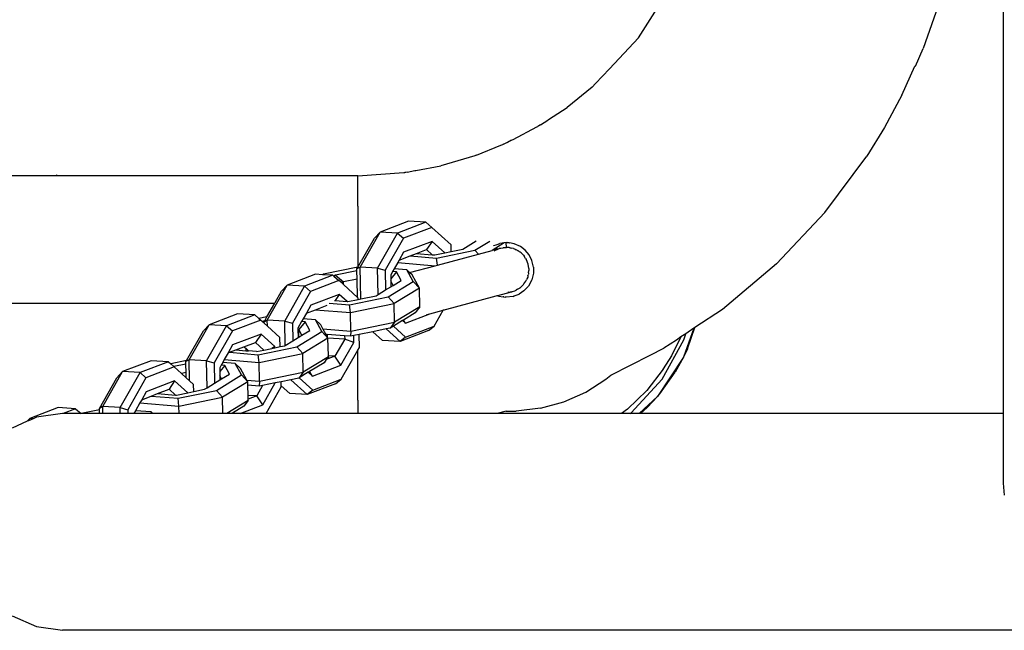
# Model space of a CAD drawing. Units: millimetres. Extents: x 1238 to 2652, y -58 to 356.
# Drawn here: x 2057 to 2073, y 40 to 49 of the extents above; entities that cross this region are included whole.
import ezdxf

# ---------------------------------------------------------------- set-up
doc = ezdxf.new("R2010")
doc.units = ezdxf.units.MM
doc.layers.add('VP-EQ', color=7, linetype='Continuous', true_color=0x8a3492)

# ---------------------------------------------------------------- blocks, each defined once
blk = doc.blocks.new('wd0520')
at = {"layer": 'VP-EQ', "color": 0}
for p, q in [((2072.578, 53.263), (2072.578, 43.12)), ((2066.904, 48.958), (2067.314, 49.603)), ((2071.596, 49.547), (2071.331, 48.794)), ((2066.904, 48.958), (2066.454, 48.48)), ((2071.212, 48.521), (2071.331, 48.794)), ((2066.454, 48.48), (2066.237, 48.25)), ((2071.003, 48.066), (2071.206, 48.518)), ((2071.212, 48.521), (2071.206, 48.518)), ((2066.237, 48.25), (2066.182, 48.191)), ((2066.182, 48.191), (2065.793, 47.879)), ((2071.003, 48.066), (2070.732, 47.564)), ((2065.507, 47.691), (2065.793, 47.879)), ((2065.378, 47.605), (2065.493, 47.681)), ((2065.493, 47.681), (2065.507, 47.691)), ((2064.955, 47.379), (2065.325, 47.575)), ((2065.325, 47.575), (2065.34, 47.584)), ((2065.356, 47.591), (2065.34, 47.584)), ((2065.378, 47.605), (2065.356, 47.591)), ((2070.732, 47.564), (2070.458, 47.121)), ((2064.792, 47.304), (2064.931, 47.368)), ((2064.869, 47.334), (2064.792, 47.304)), ((2064.931, 47.368), (2064.869, 47.334)), ((2064.931, 47.368), (2064.955, 47.379)), ((2064.383, 47.136), (2064.763, 47.291)), ((2064.763, 47.291), (2064.792, 47.304)), ((2064.358, 47.126), (2063.829, 46.97)), ((2064.371, 47.133), (2064.358, 47.126)), ((2064.383, 47.136), (2064.371, 47.133)), ((2069.803, 46.242), (2070.458, 47.121)), ((2063.255, 46.866), (2063.27, 46.868)), ((2063.288, 46.868), (2063.27, 46.868)), ((2063.306, 46.871), (2063.288, 46.868)), ((2063.306, 46.871), (2063.428, 46.895)), ((2063.428, 46.895), (2063.442, 46.897)), ((2063.442, 46.897), (2063.829, 46.97)), ((2057.684, 46.817), (2056.191, 46.817)), ((2057.844, 46.817), (2057.684, 46.817)), ((2057.844, 46.817), (2057.859, 46.834)), ((2059.276, 46.817), (2057.844, 46.817)), ((2059.279, 46.817), (2059.276, 46.817)), ((2059.433, 46.817), (2059.279, 46.817)), ((2060.27, 46.817), (2059.433, 46.817)), ((2060.423, 46.817), (2060.27, 46.817)), ((2061.069, 46.817), (2060.423, 46.817)), ((2061.195, 46.817), (2061.069, 46.817)), ((2061.657, 46.817), (2061.195, 46.817)), ((2061.772, 46.817), (2061.657, 46.817)), ((2062.538, 46.817), (2061.772, 46.817)), ((2062.538, 46.817), (2063.255, 46.866)), ((2062.538, 46.739), (2062.538, 46.817)), ((2062.538, 46.344), (2062.538, 46.739)), ((2062.538, 46.344), (2062.538, 45.397)), ((2063.326, 46.11), (2062.885, 45.941)), ((2063.596, 46.094), (2063.326, 46.11)), ((2069.051, 45.444), (2069.803, 46.242)), ((2063.596, 46.094), (2063.155, 45.925)), ((2063.688, 46.013), (2063.247, 45.844)), ((2063.596, 46.094), (2063.688, 46.013)), ((2063.989, 45.741), (2063.688, 46.013)), ((2062.538, 45.397), (2062.797, 45.846)), ((2062.575, 45.397), (2062.885, 45.941)), ((2062.885, 45.941), (2062.797, 45.846)), ((2062.846, 45.381), (2063.155, 45.925)), ((2063.155, 45.925), (2062.885, 45.941)), ((2063.247, 45.844), (2062.965, 45.349)), ((2063.155, 45.925), (2063.247, 45.844)), ((2063.693, 45.796), (2063.252, 45.627)), ((2063.693, 45.796), (2063.606, 45.667)), ((2063.891, 45.617), (2063.693, 45.796)), ((2064.173, 45.675), (2064.381, 45.802)), ((2064.36, 45.66), (2064.592, 45.801)), ((2063.453, 45.608), (2063.606, 45.667)), ((2063.606, 45.667), (2063.693, 45.588)), ((2063.762, 45.536), (2064.36, 45.66)), ((2063.991, 45.638), (2063.989, 45.741)), ((2063.991, 45.638), (2064.173, 45.675)), ((2064.416, 45.599), (2064.36, 45.66)), ((2064.416, 45.599), (2064.629, 45.656)), ((2064.813, 45.773), (2064.629, 45.656)), ((2064.712, 45.678), (2064.629, 45.656)), ((2064.648, 45.726), (2064.654, 45.73)), ((2064.654, 45.73), (2064.69, 45.742)), ((2064.691, 45.664), (2064.661, 45.646)), ((2064.69, 45.742), (2064.706, 45.749)), ((2064.712, 45.678), (2064.695, 45.666)), ((2064.695, 45.666), (2064.719, 45.676)), ((2064.706, 45.749), (2064.748, 45.765)), ((2064.712, 45.678), (2064.719, 45.676)), ((2064.719, 45.676), (2064.738, 45.685)), ((2064.748, 45.687), (2064.738, 45.685)), ((2064.813, 45.773), (2064.748, 45.765)), ((2064.748, 45.687), (2064.753, 45.689)), ((2064.753, 45.689), (2064.759, 45.691)), ((2064.759, 45.691), (2064.756, 45.69)), ((2064.759, 45.691), (2064.763, 45.691)), ((2064.763, 45.691), (2064.8, 45.697)), ((2064.8, 45.697), (2064.805, 45.698)), ((2064.805, 45.698), (2064.826, 45.702)), ((2064.847, 45.777), (2064.813, 45.773)), ((2064.826, 45.702), (2064.837, 45.701)), ((2064.837, 45.701), (2064.849, 45.701)), ((2064.851, 45.701), (2064.847, 45.777)), ((2064.847, 45.777), (2064.853, 45.777)), ((2064.849, 45.694), (2064.851, 45.701)), ((2064.849, 45.701), (2064.851, 45.701)), ((2064.891, 45.698), (2064.851, 45.701)), ((2064.853, 45.777), (2064.87, 45.777)), ((2064.887, 45.773), (2064.87, 45.777)), ((2064.887, 45.773), (2064.9, 45.772)), ((2064.895, 45.699), (2064.891, 45.698)), ((2064.904, 45.697), (2064.895, 45.699)), ((2064.97, 45.76), (2064.9, 45.772)), ((2064.904, 45.697), (2064.912, 45.697)), ((2064.912, 45.697), (2064.931, 45.691)), ((2064.962, 45.684), (2064.931, 45.691)), ((2064.962, 45.684), (2064.976, 45.678)), ((2065.067, 45.718), (2064.97, 45.76)), ((2064.976, 45.678), (2064.988, 45.674)), ((2064.988, 45.674), (2065.003, 45.665)), ((2065.024, 45.656), (2065.003, 45.665)), ((2065.042, 45.643), (2065.021, 45.655)), ((2065.024, 45.656), (2065.042, 45.643)), ((2065.042, 45.643), (2065.056, 45.635)), ((2065.144, 45.659), (2065.067, 45.718)), ((2065.204, 45.587), (2065.144, 45.659)), ((2063.182, 45.504), (2063.16, 45.466)), ((2063.252, 45.627), (2063.182, 45.504)), ((2063.182, 45.504), (2063.353, 45.57)), ((2063.353, 45.57), (2063.453, 45.608)), ((2063.353, 45.57), (2063.762, 45.536)), ((2063.453, 45.608), (2063.693, 45.588)), ((2063.693, 45.588), (2063.736, 45.585)), ((2063.736, 45.585), (2063.891, 45.617)), ((2063.776, 45.427), (2063.762, 45.536)), ((2063.776, 45.427), (2064.416, 45.599)), ((2063.891, 45.617), (2063.991, 45.638)), ((2064.421, 45.593), (2064.416, 45.599)), ((2065.066, 45.626), (2065.056, 45.635)), ((2065.08, 45.616), (2065.066, 45.626)), ((2065.08, 45.616), (2065.1, 45.595)), ((2065.114, 45.581), (2065.1, 45.595)), ((2065.114, 45.581), (2065.127, 45.566)), ((2065.148, 45.532), (2065.127, 45.566)), ((2065.148, 45.532), (2065.159, 45.516)), ((2065.159, 45.516), (2065.16, 45.512)), ((2065.163, 45.507), (2065.16, 45.512)), ((2065.187, 45.443), (2065.163, 45.507)), ((2065.248, 45.499), (2065.204, 45.587)), ((2065.272, 45.393), (2065.248, 45.499)), ((2062.538, 45.397), (2062.005, 45.287)), ((2062.524, 45.34), (2062.192, 45.271)), ((2062.575, 45.397), (2062.524, 45.367)), ((2062.524, 45.367), (2062.538, 45.397)), ((2062.524, 45.34), (2062.524, 45.367)), ((2062.527, 45.209), (2062.524, 45.34)), ((2062.541, 45.397), (2062.538, 45.397)), ((2062.587, 44.901), (2062.575, 45.397)), ((2062.846, 45.381), (2062.575, 45.397)), ((2062.855, 44.97), (2062.846, 45.381)), ((2062.846, 45.381), (2062.965, 45.349)), ((2062.965, 45.349), (2062.972, 45.041)), ((2063.105, 45.369), (2063.08, 45.325)), ((2063.16, 45.466), (2063.105, 45.369)), ((2063.301, 45.353), (2063.105, 45.369)), ((2063.16, 45.466), (2063.742, 45.418)), ((2063.4, 45.173), (2063.301, 45.353)), ((2063.344, 45.311), (2063.301, 45.353)), ((2063.344, 45.311), (2063.742, 45.418)), ((2063.742, 45.418), (2063.776, 45.427)), ((2065.18, 45.441), (2065.187, 45.443)), ((2065.199, 45.375), (2065.187, 45.443)), ((2065.196, 45.307), (2065.198, 45.342)), ((2065.199, 45.375), (2065.198, 45.366)), ((2065.198, 45.366), (2065.199, 45.359)), ((2065.199, 45.359), (2065.198, 45.342)), ((2065.272, 45.393), (2065.271, 45.3)), ((2069.051, 45.444), (2068.212, 44.738)), ((2061.882, 45.284), (2061.441, 45.115)), ((2062.152, 45.268), (2061.711, 45.099)), ((2062.244, 45.188), (2061.803, 45.019)), ((2061.991, 45.278), (2061.882, 45.284)), ((2062.005, 45.287), (2061.991, 45.278)), ((2062.152, 45.268), (2061.991, 45.278)), ((2062.152, 45.268), (2062.167, 45.256)), ((2062.192, 45.271), (2062.167, 45.256)), ((2062.167, 45.256), (2062.244, 45.188)), ((2062.192, 45.271), (2062.314, 45.165)), ((2062.288, 45.149), (2062.244, 45.188)), ((2062.527, 45.209), (2062.314, 45.165)), ((2062.534, 44.925), (2062.527, 45.209)), ((2063.08, 45.325), (2063.05, 45.272)), ((2063.05, 45.272), (2063.051, 45.215)), ((2063.141, 45.32), (2063.051, 45.215)), ((2063.051, 45.215), (2063.052, 45.18)), ((2063.141, 45.32), (2063.08, 45.325)), ((2063.089, 45.112), (2063.213, 45.188)), ((2063.213, 45.188), (2063.141, 45.32)), ((2063.383, 45.273), (2063.344, 45.311)), ((2063.496, 45.068), (2063.383, 45.273)), ((2065.152, 45.177), (2065.157, 45.188)), ((2065.157, 45.188), (2065.162, 45.196)), ((2065.168, 45.212), (2065.162, 45.196)), ((2065.181, 45.24), (2065.168, 45.212)), ((2065.186, 45.262), (2065.181, 45.24)), ((2065.186, 45.262), (2065.191, 45.276)), ((2065.192, 45.288), (2065.191, 45.276)), ((2065.196, 45.307), (2065.192, 45.288)), ((2065.194, 45.306), (2065.192, 45.288)), ((2065.245, 45.198), (2065.192, 45.101)), ((2065.271, 45.3), (2065.245, 45.198)), ((2061.131, 44.571), (2061.441, 45.115)), ((2061.441, 45.115), (2061.353, 45.021)), ((2061.402, 44.555), (2061.711, 45.099)), ((2061.711, 45.099), (2061.441, 45.115)), ((2061.711, 45.099), (2061.803, 45.019)), ((2062.314, 45.165), (2062.288, 45.149)), ((2062.315, 45.124), (2062.288, 45.149)), ((2062.315, 45.124), (2062.314, 45.165)), ((2062.534, 44.925), (2062.315, 45.124)), ((2062.855, 44.97), (2062.972, 45.041)), ((2062.972, 45.041), (2063.054, 45.091)), ((2063.009, 44.934), (2063.4, 45.173)), ((2063.089, 45.112), (2063.052, 45.18)), ((2063.052, 45.18), (2063.054, 45.091)), ((2063.054, 45.091), (2063.089, 45.112)), ((2063.496, 45.068), (2063.105, 44.83)), ((2063.496, 45.068), (2063.4, 45.173)), ((2063.502, 44.777), (2063.496, 45.068)), ((2064.98, 45.028), (2064.99, 45.033)), ((2064.99, 45.033), (2065.004, 45.039)), ((2065.023, 45.052), (2065.004, 45.039)), ((2065.023, 45.052), (2065.054, 45.068)), ((2065.054, 45.068), (2065.058, 45.072)), ((2065.058, 45.072), (2065.062, 45.075)), ((2065.062, 45.075), (2065.113, 45.122)), ((2065.116, 45.126), (2065.113, 45.122)), ((2065.116, 45.126), (2065.123, 45.136)), ((2065.192, 45.101), (2065.122, 45.026)), ((2065.123, 45.136), (2065.152, 45.177)), ((2061.253, 44.845), (2061.353, 45.021)), ((2061.803, 45.019), (2061.521, 44.523)), ((2062.25, 44.971), (2061.808, 44.802)), ((2062.177, 44.876), (2062.185, 44.876)), ((2062.25, 44.971), (2062.185, 44.876)), ((2062.371, 44.86), (2062.25, 44.971)), ((2062.385, 44.859), (2062.545, 44.892)), ((2062.411, 44.811), (2063.009, 44.934)), ((2062.545, 44.915), (2062.534, 44.925)), ((2062.545, 44.892), (2062.545, 44.915)), ((2062.545, 44.892), (2062.587, 44.901)), ((2062.587, 44.901), (2062.822, 44.95)), ((2062.822, 44.95), (2062.855, 44.97)), ((2063.105, 44.83), (2063.009, 44.934)), ((2063.867, 44.727), (2064.692, 44.948)), ((2064.692, 44.948), (2064.707, 44.954)), ((2064.707, 44.954), (2064.71, 44.954)), ((2064.71, 44.954), (2064.755, 44.965)), ((2064.71, 44.954), (2064.712, 44.953)), ((2064.712, 44.953), (2064.717, 44.951)), ((2064.717, 44.951), (2064.733, 44.944)), ((2064.733, 44.944), (2064.8, 44.933)), ((2064.755, 44.965), (2064.893, 45.002)), ((2064.812, 44.932), (2064.8, 44.933)), ((2064.812, 44.932), (2064.83, 44.928)), ((2064.849, 44.927), (2064.83, 44.928)), ((2064.953, 44.94), (2064.849, 44.927)), ((2064.881, 45.006), (2064.872, 45.003)), ((2064.881, 45.006), (2064.887, 45.006)), ((2064.887, 45.006), (2064.893, 45.002)), ((2064.893, 45.002), (2064.899, 45.006)), ((2064.899, 45.006), (2064.91, 45.008)), ((2064.91, 45.008), (2064.915, 45.01)), ((2064.915, 45.01), (2064.919, 45.009)), ((2064.919, 45.009), (2064.929, 45.013)), ((2064.929, 45.013), (2064.935, 45.013)), ((2064.935, 45.013), (2064.94, 45.014)), ((2064.94, 45.014), (2064.943, 45.018)), ((2064.943, 45.018), (2064.98, 45.028)), ((2064.953, 44.94), (2064.97, 44.947)), ((2064.97, 44.947), (2064.989, 44.954)), ((2064.989, 44.954), (2065.047, 44.976)), ((2065.122, 45.026), (2065.047, 44.976)), ((2052.296, 44.835), (2061.247, 44.835)), ((2061.126, 44.622), (2061.247, 44.835)), ((2061.247, 44.835), (2061.253, 44.845)), ((2061.808, 44.802), (2061.738, 44.679)), ((2061.738, 44.679), (2061.883, 44.734)), ((2061.883, 44.734), (2062.064, 44.804)), ((2061.883, 44.734), (2062.426, 44.69)), ((2062.095, 44.837), (2062.411, 44.811)), ((2062.185, 44.876), (2062.371, 44.86)), ((2062.371, 44.86), (2062.385, 44.859)), ((2062.426, 44.69), (2062.411, 44.811)), ((2062.426, 44.69), (2063.105, 44.83)), ((2063.111, 44.539), (2063.105, 44.83)), ((2063.502, 44.777), (2063.111, 44.539)), ((2063.502, 44.777), (2063.449, 44.707)), ((2063.659, 44.671), (2063.867, 44.727)), ((2063.725, 44.477), (2063.867, 44.727)), ((2063.869, 44.731), (2063.871, 44.735)), ((2068.212, 44.738), (2067.783, 44.455)), ((2060.665, 44.669), (2060.224, 44.5)), ((2060.936, 44.653), (2060.495, 44.484)), ((2061.028, 44.572), (2060.587, 44.403)), ((2060.936, 44.653), (2060.665, 44.669)), ((2060.936, 44.653), (2061.001, 44.596)), ((2061.126, 44.622), (2061.001, 44.596)), ((2061.001, 44.596), (2061.028, 44.572)), ((2061.05, 44.552), (2061.028, 44.572)), ((2061.131, 44.571), (2061.08, 44.541)), ((2061.091, 44.561), (2061.126, 44.622)), ((2061.133, 44.477), (2061.131, 44.571)), ((2061.402, 44.555), (2061.131, 44.571)), ((2061.689, 44.592), (2061.664, 44.548)), ((2061.738, 44.679), (2061.689, 44.592)), ((2061.88, 44.577), (2061.689, 44.592)), ((2061.963, 44.496), (2061.88, 44.577)), ((2061.979, 44.396), (2061.88, 44.577)), ((2062.432, 44.399), (2062.426, 44.69)), ((2063.247, 44.572), (2063.235, 44.565)), ((2063.433, 44.686), (2063.247, 44.572)), ((2063.278, 44.525), (2063.247, 44.572)), ((2063.278, 44.525), (2063.659, 44.671)), ((2063.449, 44.707), (2063.433, 44.686)), ((2063.607, 44.657), (2063.659, 44.671)), ((2059.915, 43.956), (2060.224, 44.5)), ((2060.224, 44.5), (2060.136, 44.405)), ((2060.185, 43.94), (2060.495, 44.484)), ((2060.495, 44.484), (2060.224, 44.5)), ((2060.495, 44.484), (2060.587, 44.403)), ((2061.091, 44.561), (2061.05, 44.552)), ((2061.08, 44.525), (2061.05, 44.552)), ((2061.08, 44.541), (2061.091, 44.561)), ((2061.08, 44.525), (2061.08, 44.541)), ((2061.133, 44.477), (2061.08, 44.525)), ((2061.328, 44.3), (2061.133, 44.477)), ((2061.41, 44.179), (2061.402, 44.555)), ((2061.402, 44.555), (2061.521, 44.523)), ((2061.521, 44.523), (2061.528, 44.25)), ((2061.664, 44.548), (2061.606, 44.446)), ((2061.606, 44.446), (2061.606, 44.426)), ((2061.619, 44.425), (2061.606, 44.426)), ((2061.606, 44.426), (2061.609, 44.3)), ((2061.72, 44.544), (2061.619, 44.425)), ((2061.668, 44.336), (2061.619, 44.425)), ((2061.622, 44.307), (2061.619, 44.425)), ((2061.72, 44.544), (2061.664, 44.548)), ((2061.793, 44.411), (2061.72, 44.544)), ((2061.997, 44.434), (2061.963, 44.496)), ((2061.997, 44.434), (2062.432, 44.399)), ((2062.042, 44.351), (2061.997, 44.434)), ((2062.432, 44.399), (2063.111, 44.539)), ((2062.979, 44.435), (2062.773, 44.392)), ((2063.042, 44.448), (2062.979, 44.435)), ((2063.195, 44.239), (2062.979, 44.435)), ((2063.111, 44.539), (2063.042, 44.448)), ((2063.095, 44.48), (2063.042, 44.448)), ((2063.235, 44.565), (2063.095, 44.48)), ((2063.095, 44.48), (2063.283, 44.308)), ((2063.235, 44.565), (2063.278, 44.525)), ((2063.283, 44.308), (2063.725, 44.477)), ((2063.636, 44.408), (2063.725, 44.477)), ((2067.768, 44.445), (2067.604, 43.995)), ((2067.768, 44.445), (2067.639, 44.36)), ((2067.665, 44.127), (2067.783, 44.455)), ((2067.783, 44.455), (2067.768, 44.445)), ((2059.874, 43.944), (2060.136, 44.405)), ((2060.587, 44.403), (2060.305, 43.908)), ((2061.033, 44.355), (2060.592, 44.186)), ((2061.033, 44.355), (2060.946, 44.226)), ((2061.249, 44.16), (2061.033, 44.355)), ((2061.332, 44.159), (2061.328, 44.3)), ((2061.528, 44.25), (2061.609, 44.3)), ((2061.589, 44.158), (2061.979, 44.396)), ((2061.609, 44.3), (2061.622, 44.307)), ((2061.622, 44.307), (2061.668, 44.336)), ((2061.668, 44.336), (2061.793, 44.411)), ((2062.074, 44.293), (2061.684, 44.053)), ((2062.074, 44.293), (2061.979, 44.396)), ((2062.063, 44.35), (2062.042, 44.351)), ((2062.064, 44.312), (2062.042, 44.351)), ((2062.063, 44.35), (2062.064, 44.312)), ((2062.334, 44.327), (2062.063, 44.35)), ((2062.074, 44.293), (2062.064, 44.312)), ((2062.335, 44.277), (2062.074, 44.293)), ((2062.081, 44.015), (2062.074, 44.293)), ((2062.335, 44.277), (2062.182, 44.009)), ((2062.334, 44.327), (2062.335, 44.277)), ((2062.424, 44.32), (2062.334, 44.327)), ((2062.478, 44.224), (2062.335, 44.277)), ((2062.432, 44.399), (2062.424, 44.32)), ((2062.475, 44.331), (2062.424, 44.32)), ((2062.558, 44.348), (2062.475, 44.331)), ((2062.478, 44.224), (2062.475, 44.331)), ((2062.773, 44.392), (2062.558, 44.348)), ((2062.563, 44.147), (2062.558, 44.348)), ((2062.924, 44.255), (2062.773, 44.392)), ((2063.636, 44.408), (2063.195, 44.239)), ((2063.283, 44.308), (2063.195, 44.239)), ((2067.271, 43.654), (2067.612, 44.265)), ((2067.563, 44.31), (2067.419, 44.017)), ((2067.563, 44.31), (2067.495, 44.261)), ((2067.639, 44.36), (2067.563, 44.31)), ((2067.612, 44.265), (2067.639, 44.36)), ((2060.592, 44.186), (2060.522, 44.064)), ((2060.641, 44.109), (2060.768, 44.158)), ((2060.768, 44.158), (2060.946, 44.226)), ((2060.768, 44.158), (2060.796, 44.133)), ((2060.796, 44.133), (2060.797, 44.096)), ((2060.796, 44.133), (2060.838, 44.094)), ((2060.946, 44.226), (2061.078, 44.106)), ((2060.991, 44.034), (2061.589, 44.158)), ((2061.078, 44.106), (2061.2, 44.131)), ((2061.249, 44.16), (2061.2, 44.131)), ((2061.2, 44.131), (2061.249, 44.142)), ((2061.249, 44.142), (2061.249, 44.16)), ((2061.249, 44.142), (2061.332, 44.159)), ((2061.332, 44.159), (2061.402, 44.173)), ((2061.402, 44.173), (2061.41, 44.179)), ((2061.41, 44.179), (2061.528, 44.25)), ((2061.684, 44.053), (2061.589, 44.158)), ((2062.276, 43.869), (2062.478, 44.224)), ((2062.538, 44.103), (2062.563, 44.147)), ((2063.195, 44.239), (2062.924, 44.255)), ((2067.086, 44.027), (2067.297, 44.134)), ((2067.495, 44.261), (2067.297, 44.134)), ((2067.665, 44.127), (2067.604, 43.995)), ((2060.462, 43.958), (2060.438, 43.915)), ((2060.522, 44.064), (2060.462, 43.958)), ((2060.462, 43.958), (2061.006, 43.913)), ((2060.522, 44.064), (2060.542, 44.071)), ((2060.542, 44.071), (2060.641, 44.109)), ((2060.542, 44.071), (2060.991, 44.034)), ((2060.641, 44.109), (2060.797, 44.096)), ((2060.797, 44.096), (2060.838, 44.094)), ((2060.964, 44.083), (2060.838, 44.094)), ((2060.964, 44.083), (2061.078, 44.106)), ((2061.006, 43.913), (2060.991, 44.034)), ((2061.006, 43.913), (2061.684, 44.053)), ((2061.69, 43.762), (2061.684, 44.053)), ((2062.081, 44.001), (2061.69, 43.762)), ((2062.049, 43.958), (2062.013, 43.909)), ((2062.182, 44.009), (2062.049, 43.958)), ((2062.081, 44.001), (2062.049, 43.958)), ((2062.182, 44.009), (2062.081, 44.015)), ((2062.081, 44.001), (2062.081, 44.015)), ((2062.276, 43.869), (2062.182, 44.009)), ((2062.281, 43.652), (2062.538, 44.103)), ((2062.538, 43.326), (2062.538, 44.103)), ((2066.472, 43.717), (2067.086, 44.027)), ((2067.604, 43.995), (2067.201, 43.385)), ((2067.419, 44.017), (2067.29, 43.814)), ((2067.604, 43.995), (2067.475, 43.762)), ((2059.322, 43.94), (2058.88, 43.771)), ((2059.592, 43.924), (2059.151, 43.755)), ((2059.684, 43.843), (2059.243, 43.674)), ((2059.592, 43.924), (2059.322, 43.94)), ((2059.592, 43.924), (2059.628, 43.893)), ((2059.874, 43.944), (2059.628, 43.893)), ((2059.628, 43.893), (2059.678, 43.849)), ((2059.864, 43.888), (2059.678, 43.849)), ((2059.678, 43.849), (2059.684, 43.843)), ((2059.796, 43.742), (2059.684, 43.843)), ((2059.915, 43.956), (2059.863, 43.926)), ((2059.863, 43.926), (2059.874, 43.944)), ((2059.864, 43.888), (2059.863, 43.926)), ((2059.867, 43.757), (2059.864, 43.888)), ((2059.922, 43.627), (2059.915, 43.956)), ((2060.185, 43.94), (2059.915, 43.956)), ((2060.195, 43.521), (2060.185, 43.94)), ((2060.185, 43.94), (2060.305, 43.908)), ((2060.305, 43.908), (2060.312, 43.592)), ((2060.412, 43.871), (2060.39, 43.831)), ((2060.39, 43.831), (2060.391, 43.771)), ((2060.472, 43.866), (2060.391, 43.771)), ((2060.438, 43.915), (2060.412, 43.871)), ((2060.472, 43.866), (2060.412, 43.871)), ((2060.632, 43.899), (2060.438, 43.915)), ((2060.544, 43.734), (2060.472, 43.866)), ((2060.714, 43.819), (2060.632, 43.899)), ((2060.731, 43.719), (2060.632, 43.899)), ((2060.813, 43.639), (2060.714, 43.819)), ((2061.012, 43.622), (2061.006, 43.913)), ((2062.013, 43.909), (2061.786, 43.772)), ((2061.834, 43.7), (2062.276, 43.869)), ((2067.29, 43.808), (2067.035, 43.48)), ((2067.29, 43.808), (2067.29, 43.814)), ((2058.519, 43.197), (2058.792, 43.676)), ((2058.571, 43.227), (2058.88, 43.771)), ((2058.88, 43.771), (2058.792, 43.676)), ((2058.841, 43.211), (2059.151, 43.755)), ((2059.151, 43.755), (2058.88, 43.771)), ((2059.243, 43.674), (2058.961, 43.179)), ((2059.151, 43.755), (2059.243, 43.674)), ((2059.867, 43.757), (2059.796, 43.742)), ((2059.869, 43.675), (2059.796, 43.742)), ((2059.869, 43.675), (2059.867, 43.757)), ((2059.922, 43.627), (2059.869, 43.675)), ((2060.34, 43.48), (2060.731, 43.719)), ((2060.391, 43.771), (2060.392, 43.708)), ((2060.42, 43.658), (2060.392, 43.708)), ((2060.392, 43.708), (2060.394, 43.642)), ((2060.394, 43.642), (2060.42, 43.658)), ((2060.42, 43.658), (2060.544, 43.734)), ((2060.827, 43.614), (2060.731, 43.719)), ((2061.012, 43.622), (2061.69, 43.762)), ((2061.622, 43.671), (2061.495, 43.645)), ((2061.628, 43.675), (2061.622, 43.671)), ((2061.69, 43.762), (2061.628, 43.675)), ((2061.768, 43.76), (2061.628, 43.675)), ((2061.628, 43.675), (2061.839, 43.483)), ((2061.786, 43.772), (2061.768, 43.76)), ((2061.768, 43.76), (2061.834, 43.7)), ((2061.834, 43.7), (2061.786, 43.772)), ((2061.839, 43.483), (2062.281, 43.652)), ((2062.192, 43.582), (2062.281, 43.652)), ((2066.086, 43.454), (2066.397, 43.652)), ((2066.397, 43.652), (2066.472, 43.717)), ((2066.789, 43.13), (2067.271, 43.654)), ((2067.235, 43.426), (2067.475, 43.762)), ((2059.689, 43.626), (2059.248, 43.457)), ((2059.689, 43.626), (2059.602, 43.497)), ((2059.893, 43.442), (2059.689, 43.626)), ((2059.984, 43.571), (2059.922, 43.627)), ((2059.987, 43.461), (2059.984, 43.571)), ((2060.153, 43.496), (2060.195, 43.521)), ((2060.195, 43.521), (2060.312, 43.592)), ((2060.312, 43.592), (2060.394, 43.642)), ((2060.827, 43.614), (2060.436, 43.376)), ((2060.813, 43.639), (2061.012, 43.622)), ((2060.827, 43.614), (2060.813, 43.639)), ((2060.828, 43.558), (2060.827, 43.614)), ((2061.004, 43.544), (2060.828, 43.558)), ((2060.831, 43.402), (2060.828, 43.558)), ((2061.058, 43.555), (2060.966, 43.394)), ((2061.012, 43.622), (2061.004, 43.544)), ((2061.058, 43.555), (2061.004, 43.544)), ((2061.254, 43.595), (2061.058, 43.555)), ((2061.059, 43.253), (2061.254, 43.595)), ((2061.112, 43.12), (2061.346, 43.532)), ((2061.344, 43.614), (2061.254, 43.595)), ((2061.495, 43.645), (2061.344, 43.614)), ((2061.346, 43.551), (2061.344, 43.614)), ((2061.48, 43.429), (2061.346, 43.551)), ((2061.346, 43.532), (2061.346, 43.551)), ((2061.751, 43.413), (2061.495, 43.645)), ((2062.192, 43.582), (2061.751, 43.413)), ((2059.248, 43.457), (2059.178, 43.335)), ((2059.178, 43.335), (2059.325, 43.391)), ((2059.325, 43.391), (2059.425, 43.429)), ((2059.325, 43.391), (2059.742, 43.357)), ((2059.425, 43.429), (2059.602, 43.497)), ((2059.425, 43.429), (2059.702, 43.406)), ((2059.602, 43.497), (2059.702, 43.406)), ((2059.702, 43.406), (2059.716, 43.405)), ((2059.716, 43.405), (2059.893, 43.442)), ((2059.742, 43.357), (2060.34, 43.48)), ((2059.757, 43.236), (2059.742, 43.357)), ((2059.757, 43.236), (2060.436, 43.376)), ((2059.893, 43.442), (2059.987, 43.461)), ((2059.987, 43.461), (2060.153, 43.496)), ((2060.436, 43.376), (2060.34, 43.48)), ((2060.441, 43.12), (2060.436, 43.376)), ((2060.966, 43.394), (2060.831, 43.402)), ((2060.832, 43.342), (2060.831, 43.402)), ((2060.966, 43.394), (2060.832, 43.342)), ((2061.059, 43.253), (2060.966, 43.394)), ((2061.751, 43.413), (2061.48, 43.429)), ((2061.839, 43.483), (2061.751, 43.413)), ((2065.745, 43.303), (2066.086, 43.454)), ((2067.035, 43.48), (2066.732, 43.187)), ((2067.201, 43.385), (2066.913, 43.12)), ((2067.201, 43.385), (2067.041, 43.213)), ((2067.201, 43.385), (2067.235, 43.426)), ((2057.878, 43.211), (2057.437, 43.042)), ((2058.149, 43.195), (2057.878, 43.211)), ((2058.149, 43.195), (2057.953, 43.12)), ((2058.149, 43.195), (2058.235, 43.12)), ((2058.571, 43.227), (2058.519, 43.197)), ((2058.52, 43.179), (2058.519, 43.197)), ((2058.573, 43.12), (2058.571, 43.227)), ((2058.841, 43.211), (2058.571, 43.227)), ((2058.843, 43.12), (2058.841, 43.211)), ((2058.841, 43.211), (2058.961, 43.179)), ((2059.15, 43.285), (2059.081, 43.164)), ((2059.178, 43.335), (2059.15, 43.285)), ((2059.15, 43.285), (2059.757, 43.236)), ((2059.76, 43.12), (2059.757, 43.236)), ((2060.833, 43.323), (2060.499, 43.12)), ((2060.764, 43.232), (2060.59, 43.126)), ((2060.711, 43.12), (2061.059, 43.253)), ((2060.833, 43.323), (2060.764, 43.232)), ((2060.833, 43.323), (2060.832, 43.342)), ((2062.538, 43.326), (2062.538, 43.12)), ((2065.379, 43.203), (2065.001, 43.158)), ((2065.379, 43.203), (2065.745, 43.303)), ((2066.935, 43.12), (2067.041, 43.213)), ((2057.437, 43.042), (2057.397, 42.999)), ((2057.418, 43.008), (2057.437, 43.042)), ((2057.487, 43.039), (2057.418, 43.008)), ((2057.487, 43.039), (2057.437, 43.042)), ((2057.54, 43.062), (2057.487, 43.039)), ((2057.947, 43.12), (2057.54, 43.062)), ((2057.953, 43.12), (2057.947, 43.12)), ((2058.235, 43.12), (2057.953, 43.12)), ((2058.52, 43.179), (2058.235, 43.12)), ((2058.497, 43.12), (2058.235, 43.12)), ((2058.521, 43.125), (2058.497, 43.12)), ((2058.521, 43.12), (2058.497, 43.12)), ((2058.521, 43.125), (2058.52, 43.179)), ((2058.521, 43.12), (2058.521, 43.125)), ((2058.573, 43.12), (2058.521, 43.12)), ((2058.843, 43.12), (2058.573, 43.12)), ((2058.962, 43.12), (2058.843, 43.12)), ((2058.961, 43.179), (2058.962, 43.12)), ((2059.056, 43.12), (2058.962, 43.12)), ((2059.081, 43.164), (2059.056, 43.12)), ((2059.34, 43.12), (2059.056, 43.12)), ((2059.326, 43.144), (2059.081, 43.164)), ((2059.351, 43.12), (2059.326, 43.144)), ((2059.34, 43.12), (2059.326, 43.144)), ((2059.351, 43.12), (2059.34, 43.12)), ((2059.76, 43.12), (2059.351, 43.12)), ((2060.441, 43.12), (2059.76, 43.12)), ((2060.499, 43.12), (2060.441, 43.12)), ((2060.58, 43.12), (2060.499, 43.12)), ((2060.59, 43.126), (2060.58, 43.12)), ((2060.594, 43.12), (2060.58, 43.12)), ((2060.594, 43.12), (2060.59, 43.126)), ((2060.711, 43.12), (2060.594, 43.12)), ((2061.112, 43.12), (2060.711, 43.12)), ((2062.538, 43.12), (2061.112, 43.12)), ((2062.618, 43.121), (2062.538, 43.12)), ((2064.704, 43.12), (2062.618, 43.121)), ((2064.845, 43.154), (2064.704, 43.12)), ((2064.872, 43.12), (2064.704, 43.12)), ((2064.845, 43.154), (2064.873, 43.155)), ((2066.642, 43.12), (2064.872, 43.12)), ((2064.873, 43.155), (2065.001, 43.158)), ((2066.732, 43.187), (2066.642, 43.12)), ((2066.773, 43.12), (2066.642, 43.12)), ((2066.773, 43.12), (2066.789, 43.13)), ((2066.913, 43.12), (2066.773, 43.12)), ((2066.935, 43.12), (2066.913, 43.12)), ((2072.578, 43.12), (2066.935, 43.12)), ((2072.578, 43.12), (2072.578, 42.039)), ((2057.397, 42.999), (2057.161, 42.894)), ((2057.418, 43.008), (2057.397, 42.999)), ((2072.578, 42.039), (2072.593, 41.85)), ((2057.161, 39.976), (2057.54, 39.807)), ((2057.54, 39.807), (2057.947, 39.75)), ((2075.979, 39.75), (2057.947, 39.75))]:
    blk.add_line(p, q, dxfattribs=at)
blk = doc.blocks.new('wd0520 2d')
at = {"layer": 'VP-EQ', "color": 0}
blk.add_blockref('wd0520', (0, 0), dxfattribs=at)

msp = doc.modelspace()

# ---------------------------------------------------------------- block references
at = {"layer": 'VP-EQ', "color": 0}
msp.add_blockref('wd0520 2d', (0, 0), dxfattribs=at)

doc.saveas('drawing.dxf')
